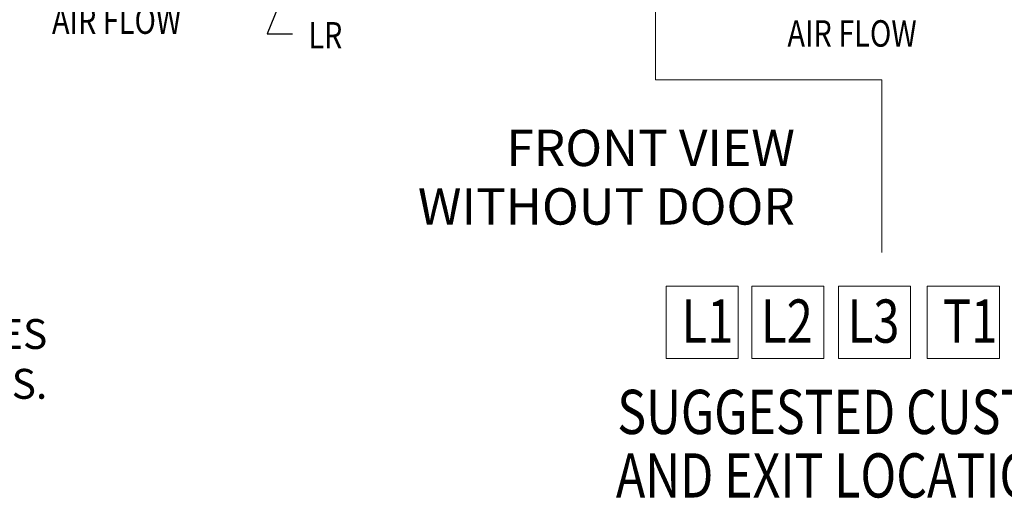
# Model space of a CAD drawing. Units: inches. Extents: x -181 to 96, y -93 to 99.
# Drawn here: x -15 to 45, y -62 to -33 of the extents above; entities that cross this region are included whole.
import ezdxf

# ---------------------------------------------------------------- set-up
doc = ezdxf.new("R2010")
doc.units = ezdxf.units.IN
doc.header["$MEASUREMENT"] = 0
doc.styles.add('MASTER', font='romans', dxfattribs={"width": 0.8})
doc.dimstyles.get("Standard").update_dxf_attribs({"dimtxt": 0.18, "dimasz": 0.18, "dimexe": 0.18, "dimexo": 0.0625, "dimgap": 0.09, "dimtad": 0, "dimtih": 1, "dimtoh": 1, "dimzin": 4, "dimdsep": 46, "dimtxsty": 'Standard', "dimcen": 0.09, "dimadec": 0, "dimazin": 1, "dimtfac": 1, "dimtofl": 0, "dimtmove": 0, "dimatfit": 3, "dimfxl": 1, "dimtolj": 1, "dimtzin": 0, "dimarcsym": 0})

msp = doc.modelspace()

# ---------------------------------------------------------------- linework, layer by layer
at = {"color": 7, "lineweight": 0}
for p, q in [((23.532, -19.468), (23.532, -36.695)), ((23.532, -36.695), (37.162, -36.695)), ((37.162, -36.695), (37.162, -47.098)), ((28.511, -49.132), (24.174, -49.132)), ((24.174, -49.132), (24.174, -53.47)), ((28.511, -53.47), (28.511, -49.132)), ((33.676, -49.132), (29.338, -49.132)), ((29.338, -49.132), (29.338, -53.47)), ((33.676, -53.47), (33.676, -49.132)), ((38.89, -49.132), (34.552, -49.132)), ((34.552, -49.132), (34.552, -53.47)), ((38.89, -53.47), (38.89, -49.132)), ((44.236, -49.132), (39.898, -49.132)), ((39.898, -49.132), (39.898, -53.47)), ((44.236, -53.47), (44.236, -49.132)), ((24.174, -53.47), (28.511, -53.47)), ((29.338, -53.47), (33.676, -53.47)), ((34.552, -53.47), (38.89, -53.47)), ((39.898, -53.47), (44.236, -53.47))]:
    msp.add_line(p, q, dxfattribs=at)

# ---------------------------------------------------------------- texts
at = {"color": 7, "lineweight": 0, "style": 'MASTER', "width": 0.8}
for s, height, p in [('AIR FLOW', 1.593, (-12.778, -33.931)), ('AIR FLOW', 1.593, (31.481, -34.704)), ('LR', 1.593, (2.648, -34.812)), ('SUGGESTED CUSTOMER WIRE ENTRY', 2.66235, (21.243, -58.027)), ('AND EXIT LOCATION', 2.66235, (21.159, -61.851))]:
    msp.add_text(s, height=height, dxfattribs=at).set_placement(p)
at = {"color": 7, "lineweight": 0, "width": 0.8}
for s, p in [('L1', (25.108, -52.528)), ('L2', (29.89, -52.528)), ('L3', (35.104, -52.528)), ('T1', (40.832, -52.528))]:
    msp.add_text(s, height=2.6027, dxfattribs=at).set_placement(p)
at = {"color": 7, "lineweight": 0, "attachment_point": 9}
for s, insert, char_height in [('FRONT VIEW', (31.93, -42.578), 2.1909), ('WITHOUT DOOR', (31.93, -46.104), 2.1909), ('.50 DIA HOLES \\P9 PLACES.', (-13.061, -56.468), 1.8)]:
    msp.add_mtext(s, dxfattribs=dict(at, insert=insert, char_height=char_height))

# ---------------------------------------------------------------- leaders
at = {"color": 7, "lineweight": 0}
msp.add_leader([(4.632, -22.712), (0.176, -33.923), (1.688, -33.923)], dimstyle='Standard', override={"dimscale": 8, "dimgap": 0.09, "dimtad": 0}, dxfattribs=at)

doc.saveas('drawing.dxf')
